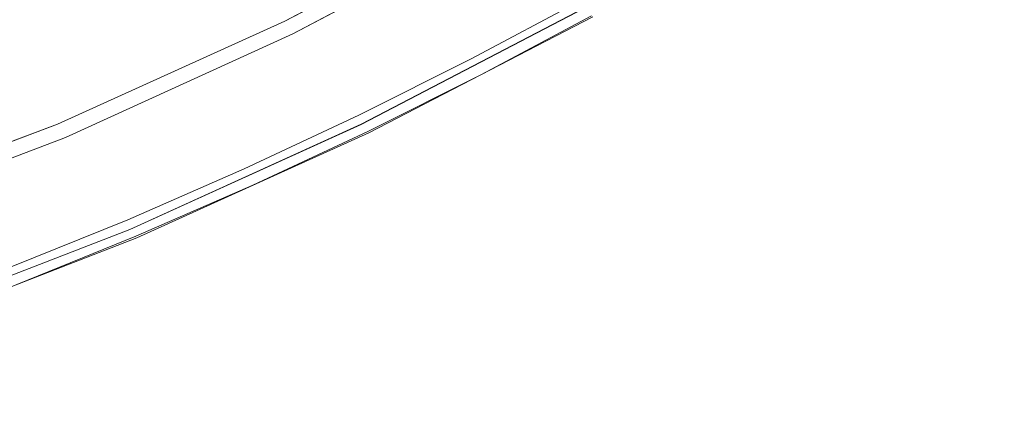
# Model space of a CAD drawing. Extents: x 0 to 895, y -895 to 0.
# Drawn here: x 634 to 744, y -879 to -836 of the extents above; entities that cross this region are included whole.
import ezdxf

# ---------------------------------------------------------------- set-up
doc = ezdxf.new("R2010")
doc.units = 0
doc.header["$LTSCALE"] = 500
doc.header["$MEASUREMENT"] = 0
for name, color, linetype in [('NOVOTERM_CERAMIKA', 7, 'Continuous'), ('NOVOTERM_CHROM_MAT', 7, 'Continuous'), ('NOVOTERM_PANEL2', 7, 'Continuous')]:
    doc.layers.add(name, color=color, linetype=linetype)

msp = doc.modelspace()

# ---------------------------------------------------------------- linework, layer by layer
at = {"layer": 'NOVOTERM_CERAMIKA', "lineweight": 0}
for points, invisible_edges in [([(753.3, -731.39, 0), (705.75, -800.76, 0), (593.12, -878.65, 0), (693.29, -733.16, 0)], 15), ([(544.46, -773.09, 0), (693.29, -733.16, 0), (593.12, -878.65, 0), (418.77, -857.79, 0)], 15), ([(692.01, -826.73, 0), (657.48, -849.73, 0), (593.12, -878.65, 0), (705.75, -800.76, 0)], 15), ([(663.99, -835.73, 2059.69), (656.06, -815.07, 2059.69), (679.39, -802.4, 2059.69), (688.33, -822.86, 2059.69)], 7), ([(692.01, -826.73, 0), (729.31, -807.5, 0), (698.21, -835.12, 0), (657.48, -849.73, 0)], 15), ([(638.65, -847.2, 2059.69), (631.72, -826.29, 2059.69), (656.06, -815.07, 2059.69), (663.99, -835.73, 2059.69)], 7), ([(671.38, -817.76, 150), (659.55, -823.68, 150), (667.64, -838.03, 149.89), (679.92, -831.89, 149.89)], 15), ([(622.8, -839.7, 150), (635.25, -834.66, 150), (628, -819.72, 149.92), (616.03, -824.56, 149.92)], 15), ([(647.5, -829.32, 150), (655.13, -843.88, 149.89), (667.64, -838.03, 149.89), (659.55, -823.68, 150)], 15), ([(683.33, -837.52, 149.56), (695.55, -831, 149.56), (691.96, -825.46, 149.89), (679.92, -831.89, 149.89)], 15), ([(612.39, -857.06, 2059.69), (606.45, -835.89, 2059.69), (631.72, -826.29, 2059.69), (638.65, -847.2, 2059.69)], 5), ([(647.5, -829.32, 150), (635.25, -834.66, 150), (642.41, -849.44, 149.89), (655.13, -843.88, 149.89)], 15), ([(683.33, -837.52, 149.56), (684.12, -838.83, 148.93), (696.37, -832.28, 148.93), (695.55, -831, 149.56)], 15), ([(683.33, -837.52, 149.56), (679.92, -831.89, 149.89), (667.64, -838.03, 149.89), (670.87, -843.76, 149.56)], 15), ([(684.79, -839.94, 147.92), (697.08, -833.38, 147.92), (696.37, -832.28, 148.93), (684.12, -838.83, 148.93)], 15), ([(684.79, -839.94, 147.92), (685.31, -840.8, 146.62), (697.63, -834.22, 146.62), (697.08, -833.38, 147.92)], 7), ([(685.64, -841.34, 145.09), (697.97, -834.75, 145.09), (697.63, -834.22, 146.62), (685.31, -840.8, 146.62)], 15), ([(622.8, -839.7, 150), (629.48, -854.66, 149.89), (642.41, -849.44, 149.89), (635.25, -834.66, 150)], 15), ([(646.35, -858.02, 0), (657.48, -849.73, 0), (698.21, -835.12, 0), (666.32, -850.23, 0)], 15), ([(673.07, -847.76, 0), (666.32, -850.23, 0), (698.21, -835.12, 0), (685.86, -841.71, 0)], 11), ([(685.64, -841.34, 145.09), (685.81, -841.62, 125.93), (698.15, -835.03, 125.93), (697.97, -834.75, 145.09)], 15), ([(685.86, -841.71, 71.73), (698.21, -835.12, 71.73), (698.15, -835.03, 125.93), (685.81, -841.62, 125.93)], 15), ([(685.86, -841.71, 71.73), (685.86, -841.71, 0), (698.21, -835.12, 0), (698.21, -835.12, 71.73)], 15), ([(683.33, -837.52, 149.56), (670.87, -843.76, 149.56), (671.62, -845.08, 148.93), (684.12, -838.83, 148.93)], 15), ([(658.18, -849.7, 149.56), (670.87, -843.76, 149.56), (667.64, -838.03, 149.89), (655.13, -843.88, 149.89)], 15), ([(684.79, -839.94, 147.92), (684.12, -838.83, 148.93), (671.62, -845.08, 148.93), (672.25, -846.21, 147.92)], 15), ([(684.79, -839.94, 147.92), (672.25, -846.21, 147.92), (672.75, -847.08, 146.62), (685.31, -840.8, 146.62)], 14), ([(685.64, -841.34, 145.09), (685.31, -840.8, 146.62), (672.75, -847.08, 146.62), (673.05, -847.63, 145.09)], 15), ([(673.07, -847.76, 0), (685.86, -841.71, 0), (673.27, -848.01, 0), (660.44, -854.02, 0)], 9), ([(685.64, -841.34, 145.09), (673.05, -847.63, 145.09), (673.21, -847.91, 125.93), (685.81, -841.62, 125.93)], 15), ([(685.86, -841.71, 71.73), (685.81, -841.62, 125.93), (673.21, -847.91, 125.93), (673.27, -848.01, 71.73)], 15), ([(685.86, -841.71, 71.73), (673.27, -848.01, 71.73), (673.27, -848.01, 0), (685.86, -841.71, 0)], 15), ([(658.18, -849.7, 149.56), (655.13, -843.88, 149.89), (642.41, -849.44, 149.89), (645.27, -855.33, 149.56)], 15), ([(658.18, -849.7, 149.56), (658.88, -851.04, 148.93), (671.62, -845.08, 148.93), (670.87, -843.76, 149.56)], 15), ([(659.48, -852.19, 147.92), (672.25, -846.21, 147.92), (671.62, -845.08, 148.93), (658.88, -851.04, 148.93)], 15), ([(659.48, -852.19, 147.92), (659.95, -853.08, 146.62), (672.75, -847.08, 146.62), (672.25, -846.21, 147.92)], 7), ([(660.24, -853.63, 145.09), (673.05, -847.63, 145.09), (672.75, -847.08, 146.62), (659.95, -853.08, 146.62)], 15), ([(660.24, -853.63, 145.09), (660.39, -853.92, 125.93), (673.21, -847.91, 125.93), (673.05, -847.63, 145.09)], 15), ([(673.07, -847.76, 0), (660.44, -854.02, 0), (647.39, -859.71, 0), (666.32, -850.23, 0)], 13), ([(660.44, -854.02, 71.73), (673.27, -848.01, 71.73), (673.21, -847.91, 125.93), (660.39, -853.92, 125.93)], 15), ([(660.44, -854.02, 71.73), (660.44, -854.02, 0), (673.27, -848.01, 0), (673.27, -848.01, 71.73)], 15), ([(646.35, -858.02, 0), (626.89, -866.62, 0), (593.12, -878.65, 0), (657.48, -849.73, 0)], 15), ([(632.15, -860.64, 149.56), (645.27, -855.33, 149.56), (642.41, -849.44, 149.89), (629.48, -854.66, 149.89)], 15), ([(658.18, -849.7, 149.56), (645.27, -855.33, 149.56), (645.93, -856.69, 148.93), (658.88, -851.04, 148.93)], 15), ([(646.35, -858.02, 0), (666.32, -850.23, 0), (647.39, -859.71, 0), (626.89, -866.62, 0)], 15), ([(659.48, -852.19, 147.92), (658.88, -851.04, 148.93), (645.93, -856.69, 148.93), (646.49, -857.86, 147.92)], 15), ([(659.48, -852.19, 147.92), (646.49, -857.86, 147.92), (646.93, -858.76, 146.62), (659.95, -853.08, 146.62)], 14), ([(660.24, -853.63, 145.09), (659.95, -853.08, 146.62), (646.93, -858.76, 146.62), (647.2, -859.32, 145.09)], 15), ([(660.24, -853.63, 145.09), (647.2, -859.32, 145.09), (647.34, -859.61, 125.93), (660.39, -853.92, 125.93)], 15), ([(660.44, -854.02, 71.73), (660.39, -853.92, 125.93), (647.34, -859.61, 125.93), (647.39, -859.71, 71.73)], 15), ([(660.44, -854.02, 71.73), (647.39, -859.71, 71.73), (647.39, -859.71, 0), (660.44, -854.02, 0)], 15), ([(632.15, -860.64, 149.56), (632.77, -862.02, 148.93), (645.93, -856.69, 148.93), (645.27, -855.33, 149.56)], 15), ([(633.3, -863.2, 147.92), (646.49, -857.86, 147.92), (645.93, -856.69, 148.93), (632.77, -862.02, 148.93)], 15), ([(633.3, -863.2, 147.92), (633.7, -864.11, 146.62), (646.93, -858.76, 146.62), (646.49, -857.86, 147.92)], 7), ([(620.5, -869.68, 0), (626.89, -866.62, 0), (647.39, -859.71, 0), (634.13, -865.07, 0)], 11), ([(633.96, -864.67, 145.09), (647.2, -859.32, 145.09), (646.93, -858.76, 146.62), (633.7, -864.11, 146.62)], 15), ([(633.96, -864.67, 145.09), (634.09, -864.97, 125.93), (647.34, -859.61, 125.93), (647.2, -859.32, 145.09)], 15), ([(634.13, -865.07, 71.73), (647.39, -859.71, 71.73), (647.34, -859.61, 125.93), (634.09, -864.97, 125.93)], 15), ([(634.13, -865.07, 71.73), (634.13, -865.07, 0), (647.39, -859.71, 0), (647.39, -859.71, 71.73)], 15)]:
    msp.add_3dface(points, dxfattribs=dict(at, invisible_edges=invisible_edges))
at = {"layer": 'NOVOTERM_CHROM_MAT', "lineweight": 0}
for points, invisible_edges in [([(673.38, -848.16, 150), (655.48, -813.61, 150), (678.76, -800.96, 150), (698.35, -835.26, 150)], 15), ([(673.38, -848.16, 2070.41), (698.35, -835.26, 2070.41), (678.8, -801.04, 2070.41), (655.54, -813.75, 2070.41)], 11), ([(663.99, -835.73, 160.72), (688.33, -822.86, 160.72), (679.36, -802.33, 160.72), (656.04, -815.02, 160.72)], 15), ([(647.49, -859.88, 150), (631.21, -824.86, 150), (655.48, -813.61, 150), (673.38, -848.16, 150)], 15), ([(647.49, -859.88, 2070.41), (673.38, -848.16, 2070.41), (655.54, -813.75, 2070.41), (631.27, -824.98, 2070.41)], 11), ([(638.65, -847.2, 160.72), (663.99, -835.73, 160.72), (656.04, -815.02, 160.72), (631.7, -826.24, 160.72)], 15), ([(664.02, -835.94, 197.64), (688.34, -823.03, 197.64), (688.33, -822.86, 160.72), (663.99, -835.73, 160.72)], 11), ([(664.01, -835.92, 2028.26), (663.99, -835.73, 2059.69), (688.33, -822.86, 2059.69), (688.34, -823, 2028.26)], 13), ([(664.02, -835.95, 2022.77), (664.01, -835.92, 2028.26), (688.34, -823, 2028.26), (688.34, -823.03, 2022.77)], 15), ([(688.34, -823.03, 197.64), (664.02, -835.94, 197.64), (664.91, -837.15, 200.98), (689.29, -824.22, 200.98)], 11), ([(688.34, -823.03, 2022.77), (689.29, -824.23, 2019.43), (664.91, -837.16, 2019.43), (664.02, -835.95, 2022.77)], 13), ([(689.29, -824.22, 200.98), (664.91, -837.15, 200.98), (667.07, -840.03, 202.36), (691.59, -827.07, 202.36)], 15), ([(689.29, -824.23, 2019.43), (691.59, -827.08, 2018.05), (667.07, -840.04, 2018.05), (664.91, -837.16, 2019.43)], 15), ([(620.77, -870.26, 150), (606.02, -834.5, 150), (631.21, -824.86, 150), (647.49, -859.88, 150)], 15), ([(620.77, -870.26, 2070.41), (647.49, -859.88, 2070.41), (631.27, -824.98, 2070.41), (606.06, -834.6, 2070.41)], 11), ([(612.39, -857.06, 160.72), (638.65, -847.2, 160.72), (631.7, -826.24, 160.72), (606.43, -835.85, 160.72)], 15), ([(670.4, -844.41, 202.36), (695.13, -831.44, 202.36), (691.59, -827.07, 202.36), (667.07, -840.03, 202.36)], 15), ([(670.4, -844.42, 2018.05), (667.07, -840.04, 2018.05), (691.59, -827.08, 2018.05), (695.13, -831.45, 2018.05)], 15), ([(695.13, -831.44, 202.36), (670.4, -844.41, 202.36), (672.53, -847.22, 200.98), (697.41, -834.26, 200.98)], 11), ([(695.13, -831.45, 2018.05), (697.41, -834.27, 2019.43), (672.53, -847.23, 2019.43), (670.4, -844.42, 2018.05)], 13), ([(697.41, -834.26, 200.98), (672.53, -847.22, 200.98), (673.41, -848.34, 197.64), (698.35, -835.4, 197.64)], 15), ([(697.41, -834.27, 2019.43), (698.35, -835.4, 2022.77), (673.41, -848.35, 2022.77), (672.53, -847.23, 2019.43)], 15), ([(673.38, -848.16, 150), (698.35, -835.26, 150), (698.35, -835.4, 197.64), (673.41, -848.34, 197.64)], 14), ([(673.38, -848.16, 2070.41), (673.39, -848.28, 2029.85), (698.35, -835.37, 2029.85), (698.35, -835.26, 2070.41)], 15), ([(673.39, -848.28, 2029.85), (673.41, -848.35, 2022.77), (698.35, -835.4, 2022.77), (698.35, -835.37, 2029.85)], 15), ([(638.69, -847.46, 197.64), (664.02, -835.94, 197.64), (663.99, -835.73, 160.72), (638.65, -847.2, 160.72)], 11), ([(638.68, -847.43, 2028.26), (638.65, -847.2, 2059.69), (663.99, -835.73, 2059.69), (664.01, -835.92, 2028.26)], 13), ([(638.69, -847.47, 2022.77), (638.68, -847.43, 2028.26), (664.01, -835.92, 2028.26), (664.02, -835.95, 2022.77)], 15), ([(664.02, -835.94, 197.64), (638.69, -847.46, 197.64), (639.53, -848.7, 200.98), (664.91, -837.15, 200.98)], 11), ([(664.02, -835.95, 2022.77), (664.91, -837.16, 2019.43), (639.53, -848.71, 2019.43), (638.69, -847.47, 2022.77)], 13), ([(664.91, -837.15, 200.98), (639.53, -848.7, 200.98), (641.57, -851.63, 202.36), (667.07, -840.03, 202.36)], 15), ([(664.91, -837.16, 2019.43), (667.07, -840.04, 2018.05), (641.57, -851.63, 2018.05), (639.53, -848.71, 2019.43)], 15), ([(644.7, -856.1, 202.36), (670.4, -844.41, 202.36), (667.07, -840.03, 202.36), (641.57, -851.63, 202.36)], 15), ([(644.7, -856.1, 2018.05), (641.57, -851.63, 2018.05), (667.07, -840.04, 2018.05), (670.4, -844.42, 2018.05)], 15), ([(670.4, -844.41, 202.36), (644.7, -856.1, 202.36), (646.71, -858.96, 200.98), (672.53, -847.22, 200.98)], 11), ([(670.4, -844.42, 2018.05), (672.53, -847.23, 2019.43), (646.71, -858.96, 2019.43), (644.7, -856.1, 2018.05)], 13), ([(612.43, -857.36, 197.64), (638.69, -847.46, 197.64), (638.65, -847.2, 160.72), (612.39, -857.06, 160.72)], 11), ([(612.43, -857.33, 2028.26), (612.39, -857.06, 2059.69), (638.65, -847.2, 2059.69), (638.68, -847.43, 2028.26)], 13), ([(612.43, -857.37, 2022.77), (612.43, -857.33, 2028.26), (638.68, -847.43, 2028.26), (638.69, -847.47, 2022.77)], 15), ([(638.69, -847.46, 197.64), (612.43, -857.36, 197.64), (613.24, -858.63, 200.98), (639.53, -848.7, 200.98)], 11), ([(638.69, -847.47, 2022.77), (639.53, -848.71, 2019.43), (613.24, -858.63, 2019.43), (612.43, -857.37, 2022.77)], 13), ([(672.53, -847.22, 200.98), (646.71, -858.96, 200.98), (647.54, -860.13, 197.64), (673.41, -848.34, 197.64)], 15), ([(672.53, -847.23, 2019.43), (673.41, -848.35, 2022.77), (647.54, -860.13, 2022.77), (646.71, -858.96, 2019.43)], 15), ([(639.53, -848.7, 200.98), (613.24, -858.63, 200.98), (615.16, -861.65, 202.36), (641.57, -851.63, 202.36)], 15), ([(639.53, -848.71, 2019.43), (641.57, -851.63, 2018.05), (615.16, -861.65, 2018.05), (613.24, -858.63, 2019.43)], 15), ([(647.49, -859.88, 150), (673.38, -848.16, 150), (673.41, -848.34, 197.64), (647.54, -860.13, 197.64)], 14), ([(647.49, -859.88, 2070.41), (647.54, -860.1, 2029.85), (673.39, -848.28, 2029.85), (673.38, -848.16, 2070.41)], 15), ([(647.54, -860.1, 2029.85), (647.54, -860.13, 2022.77), (673.41, -848.35, 2022.77), (673.39, -848.28, 2029.85)], 15), ([(618.12, -866.28, 202.36), (644.7, -856.1, 202.36), (641.57, -851.63, 202.36), (615.16, -861.65, 202.36)], 15), ([(618.12, -866.28, 2018.05), (615.16, -861.65, 2018.05), (641.57, -851.63, 2018.05), (644.7, -856.1, 2018.05)], 15), ([(644.7, -856.1, 202.36), (618.12, -866.28, 202.36), (620.02, -869.24, 200.98), (646.71, -858.96, 200.98)], 11), ([(644.7, -856.1, 2018.05), (646.71, -858.96, 2019.43), (620.02, -869.24, 2019.43), (618.12, -866.28, 2018.05)], 13), ([(646.71, -858.96, 200.98), (620.02, -869.24, 200.98), (620.81, -870.46, 197.64), (647.54, -860.13, 197.64)], 15), ([(646.71, -858.96, 2019.43), (647.54, -860.13, 2022.77), (620.81, -870.46, 2022.77), (620.02, -869.24, 2019.43)], 15), ([(620.77, -870.26, 150), (647.49, -859.88, 150), (647.54, -860.13, 197.64), (620.81, -870.46, 197.64)], 14), ([(620.77, -870.26, 2070.41), (620.81, -870.46, 2029.85), (647.54, -860.1, 2029.85), (647.49, -859.88, 2070.41)], 15), ([(620.81, -870.46, 2029.85), (620.81, -870.46, 2022.77), (647.54, -860.13, 2022.77), (647.54, -860.1, 2029.85)], 15)]:
    msp.add_3dface(points, dxfattribs=dict(at, invisible_edges=invisible_edges))
at = {"layer": 'NOVOTERM_PANEL2', "lineweight": 0}
for points, invisible_edges in [([(0, 0, 2040.78), (860.22, -156.99, 2040.78), (0, -850.03, 2040.78), (0, 0, 2040.78)], 11), ([(0, -850.03, 2040.78), (860.22, -156.99, 2040.78), (161.92, -850.93, 2040.78), (0, -850.03, 2040.78)], 11), ([(161.92, -850.93, 2040.78), (860.22, -156.99, 2040.78), (678.8, -801.04, 2040.78), (161.92, -850.93, 2040.78)], 15), ([(384.27, -853.86, 2040.78), (161.92, -850.93, 2040.78), (678.8, -801.04, 2040.78), (384.27, -853.86, 2040.78)], 15), ([(469.3, -855.08, 2040.78), (384.27, -853.86, 2040.78), (678.8, -801.04, 2040.78), (469.3, -855.08, 2040.78)], 15), ([(579.98, -842.36, 2040.78), (469.3, -855.08, 2040.78), (678.8, -801.04, 2040.78), (579.98, -842.36, 2040.78)], 15), ([(631.27, -824.98, 2040.78), (579.98, -842.36, 2040.78), (678.8, -801.04, 2040.78), (631.27, -824.98, 2040.78)], 15)]:
    msp.add_3dface(points, dxfattribs=dict(at, invisible_edges=invisible_edges))

doc.saveas('drawing.dxf')
